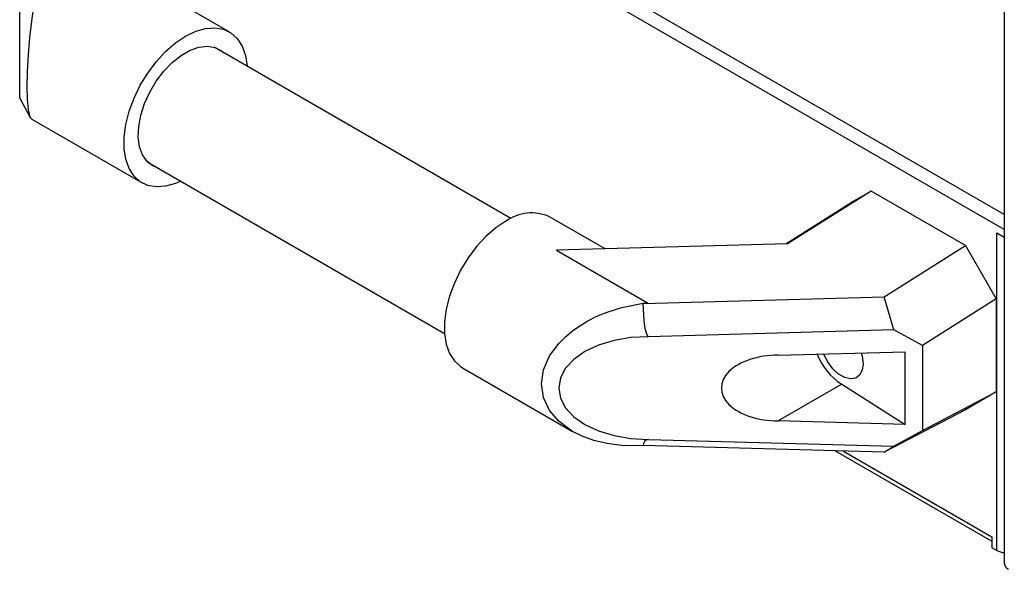
# Model space of a CAD drawing. Extents: x 35 to 2044, y 35 to 1435.
# Drawn here: x 1315 to 1461, y 529 to 611 of the extents above; entities that cross this region are included whole.
import ezdxf

# ---------------------------------------------------------------- set-up
doc = ezdxf.new("R2010")
doc.units = 0
doc.header["$LTSCALE"] = 7
doc.layers.get('0').update_dxf_attribs({"linetype": 'CONTINUOUS'})

msp = doc.modelspace()

# ---------------------------------------------------------------- linework, layer by layer
at = {"color": 7, "linetype": 'CONTINUOUS'}
for p, q in [((1461.433, 696.515), (1461.433, 529.81)), ((1345.836, 609.073), (1335.788, 614.874)), ((1387.847, 581.241), (1343.581, 606.796)), ((1314.588, 599.184), (1316.172, 596.315)), ((1316.398, 596.046), (1332.837, 586.556)), ((1333.682, 589.648), (1377.948, 564.094)), ((1441.571, 585.333), (1429.088, 577.44)), ((1438.743, 583.696), (1441.571, 585.333)), ((1455.643, 577.21), (1441.571, 585.333)), ((1428.838, 577.434), (1438.743, 583.696)), ((1401.925, 576.694), (1393.61, 581.494)), ((1460.31, 579.088), (1461.433, 578.44)), ((1460.31, 531.729), (1460.31, 579.088)), ((1429.088, 577.44), (1394.657, 576.494)), ((1443.528, 569.55), (1455.643, 577.21)), ((1455.643, 577.21), (1460.239, 569.243)), ((1394.657, 576.494), (1408.238, 568.654)), ((1407.576, 568.562), (1443.528, 569.55)), ((1408.238, 568.654), (1407.576, 568.562)), ((1444.978, 564.613), (1443.528, 569.55)), ((1460.239, 569.243), (1449.221, 562.277)), ((1460.239, 569.243), (1460.239, 555.374)), ((1444.978, 564.613), (1408.35, 563.606)), ((1449.221, 562.277), (1444.978, 564.613)), ((1427.725, 560.847), (1446.649, 561.364)), ((1446.649, 550.532), (1446.649, 561.364)), ((1449.221, 562.277), (1449.221, 549.619)), ((1380.611, 558.977), (1397.051, 549.486)), ((1437.187, 556.511), (1427.725, 551.049)), ((1437.187, 556.511), (1446.649, 550.532)), ((1449.221, 549.619), (1460.239, 555.374)), ((1460.239, 555.374), (1455.643, 552.714)), ((1455.643, 552.714), (1443.528, 546.386)), ((1446.649, 550.532), (1427.725, 551.049)), ((1444.978, 547.283), (1449.221, 549.619)), ((1408.35, 548.29), (1444.978, 547.283)), ((1443.528, 546.386), (1407.576, 547.375)), ((1436.229, 546.587), (1459.602, 533.094)), ((1443.528, 546.386), (1444.978, 547.283)), ((1459.602, 533.77), (1459.602, 532.137)), ((1460.31, 531.729), (1459.602, 532.137))]:
    msp.add_line(p, q, dxfattribs=at)
at = {"color": 8, "linetype": 'CONTINUOUS'}
for p, q in [((1461.433, 581.832), (1324.828, 660.693)), ((1461.433, 579.602), (1324.121, 658.87)), ((1437.459, 546.553), (1459.602, 533.77))]:
    msp.add_line(p, q, dxfattribs=at)
at = {"color": 7, "linetype": 'CONTINUOUS', "flags": 128}
for points in [[(1318.101, 620.233), (1317.824, 619.145), (1317.587, 618.104), (1317.389, 617.153), (1317.229, 616.322), (1316.909, 614.525), (1316.632, 612.757), (1316.398, 611.058), (1316.072, 608.248), (1315.843, 605.634), (1315.696, 603.103), (1315.649, 600.876), (1315.696, 598.996), (1315.843, 597.51), (1316.072, 596.537), (1316.223, 596.225), (1316.398, 596.046), (1316.398, 596.046)], [(1314.588, 599.184), (1314.588, 599.383), (1314.588, 599.999), (1314.588, 601.002), (1314.588, 602.354), (1314.588, 604.001), (1314.588, 605.889), (1314.588, 607.928), (1314.588, 610.058), (1314.588, 612.182), (1314.588, 614.219), (1314.588, 616.099), (1314.588, 617.733)], [(1338.6, 586.809), (1337.824, 586.471), (1336.352, 586.052), (1334.962, 585.953), (1333.691, 586.178), (1332.574, 586.721), (1331.641, 587.566), (1330.919, 588.691), (1330.426, 590.064), (1330.176, 591.649), (1330.176, 593.403), (1330.426, 595.276), (1330.919, 597.219), (1331.641, 599.178), (1332.574, 601.1), (1333.691, 602.932), (1334.962, 604.625), (1336.352, 606.131), (1337.824, 607.411), (1339.337, 608.43), (1340.85, 609.158), (1342.322, 609.578), (1343.712, 609.676), (1344.983, 609.451), (1346.1, 608.908), (1347.032, 608.063), (1347.755, 606.938), (1348.248, 605.565), (1348.498, 603.98), (1348.499, 603.956)], [(1335.093, 588.833), (1334.457, 589.088), (1333.577, 589.753), (1332.905, 590.709), (1332.465, 591.923), (1332.274, 593.349), (1332.338, 594.936), (1332.655, 596.628), (1333.213, 598.362), (1333.993, 600.077), (1334.966, 601.71), (1336.097, 603.202), (1337.345, 604.499), (1338.665, 605.555), (1340.009, 606.331), (1341.329, 606.799), (1342.577, 606.943), (1343.708, 606.756), (1344.681, 606.247), (1344.992, 605.981)], [(1387.111, 580.85), (1385.598, 579.832), (1384.126, 578.552), (1382.736, 577.045), (1381.465, 575.353), (1380.348, 573.52), (1379.415, 571.599), (1378.693, 569.64), (1378.2, 567.697), (1377.95, 565.823), (1377.95, 564.07), (1378.2, 562.485), (1378.693, 561.112), (1379.415, 559.987), (1380.348, 559.142), (1380.611, 558.977)], [(1407.573, 547.371), (1405.879, 547.32), (1404.415, 547.379), (1403.185, 547.507), (1402.183, 547.666), (1400.212, 548.14), (1398.501, 548.761), (1397.05, 549.487), (1395.041, 550.949), (1393.619, 552.61), (1392.714, 554.534), (1392.414, 556.56), (1392.714, 558.642), (1393.619, 560.735), (1395.04, 562.66), (1395.971, 563.597), (1397.05, 564.499), (1398.114, 565.249), (1399.323, 565.974), (1400.68, 566.658), (1402.183, 567.28), (1404.415, 567.979), (1407.573, 568.582)], [(1408.347, 563.604), (1408.059, 564.125), (1407.869, 564.766), (1407.712, 566.025), (1407.576, 568.562)], [(1408.35, 563.606), (1405.753, 563.471), (1403.241, 563.041), (1400.929, 562.339), (1398.901, 561.385), (1397.229, 560.221), (1395.996, 558.893), (1395.23, 557.448), (1394.975, 555.948), (1395.23, 554.449), (1395.996, 553.003), (1397.229, 551.676), (1398.901, 550.511), (1400.928, 549.557), (1403.241, 548.855), (1405.752, 548.425), (1408.35, 548.29)], [(1440.369, 559.574), (1440.24, 558.613), (1439.864, 557.879), (1439.271, 557.431), (1438.509, 557.305), (1437.64, 557.512), (1436.734, 558.035), (1435.865, 558.831), (1435.103, 559.836), (1434.51, 560.969), (1434.484, 561.032)], [(1440.107, 561.186), (1440.24, 560.683), (1440.369, 559.574)]]:
    msp.add_lwpolyline(points, dxfattribs=at)
at = {"color": 7, "linetype": 'CONTINUOUS'}
for centre, radius, start, end in [((1390.924, 575.48), 6.586, 65.93005, 125.38053), ((1442.146, 564.257), 9.197, 200.69788, 237.37091), ((1408.496, 547.383), 0.92, 99.30883, 180.49537), ((1461.633, 534.191), 2.795, 241.74426, 265.90082), ((1462.534, 529.92), 1.106, 185.69522, 245.62575)]:
    msp.add_arc(centre, radius, start, end, dxfattribs=at)
msp.add_ellipse((1427.725, 555.948), major_axis=(8.485, 0), ratio=0.5773815, start_param=1.5707963, end_param=4.712389, dxfattribs=at)

doc.saveas('drawing.dxf')
